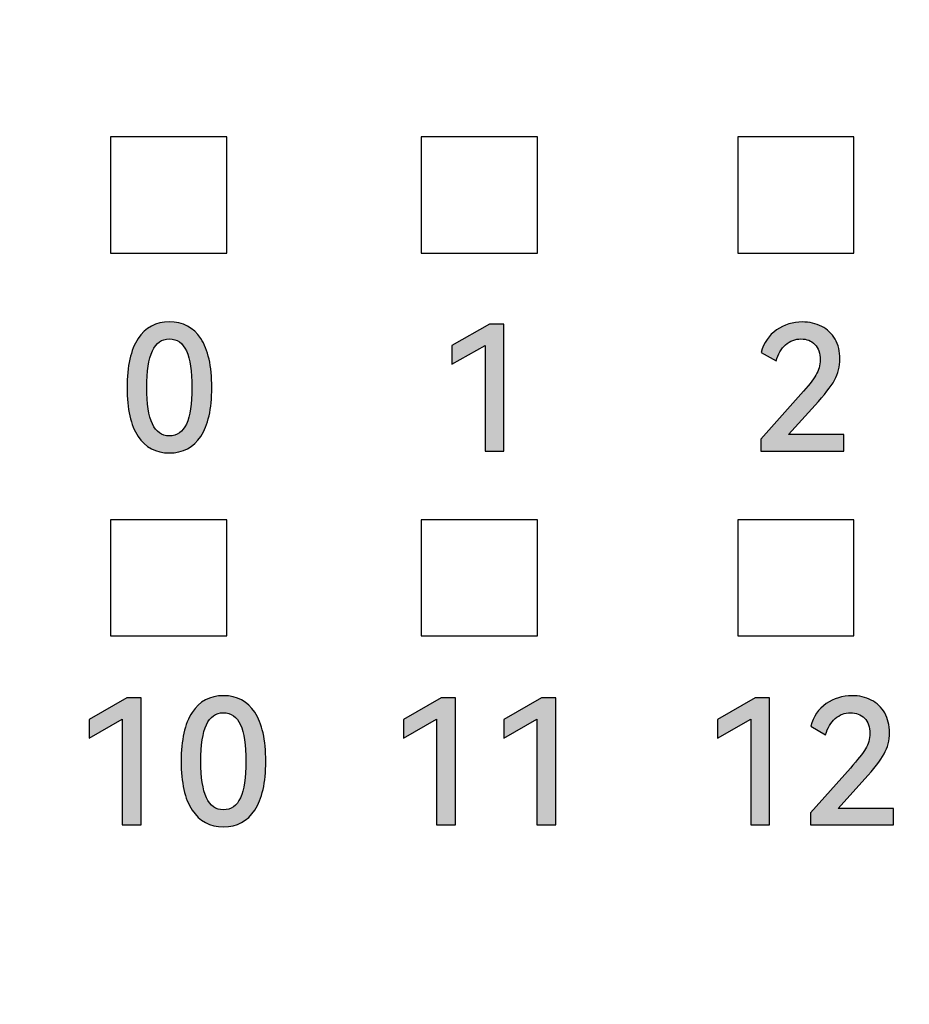
# Model space of a CAD drawing. Units: millimetres. Extents: x 3265 to 4448, y 1845 to 2468.
# Drawn here: x 3504 to 3513, y 2185 to 2195 of the extents above; entities that cross this region are included whole.
import ezdxf

# ---------------------------------------------------------------- set-up
doc = ezdxf.new("R2010")
doc.units = ezdxf.units.MM
doc.header["$MEASUREMENT"] = 0
doc.layers.add('5剖面线层', color=2, linetype='Continuous')
doc.layers.add('layer 1', color=7, linetype='Continuous')

msp = doc.modelspace()

# ---------------------------------------------------------------- hatches: boundary and pattern name
at = {"layer": '5剖面线层'}
h = msp.add_hatch(color=0, dxfattribs=at)
h.dxf.hatch_style = 1
edge = h.paths.add_edge_path()
edge.add_spline(control_points=[(3505.605, 2191.673), (3505.605, 2191.455), (3505.568, 2191.29), (3505.493, 2191.177), (3505.493, 2191.177), (3505.418, 2191.064), (3505.312, 2191.008), (3505.173, 2191.008), (3505.173, 2191.008), (3505.035, 2191.008), (3504.929, 2191.064), (3504.854, 2191.177), (3504.854, 2191.177), (3504.78, 2191.29), (3504.742, 2191.455), (3504.742, 2191.673), (3504.742, 2191.673), (3504.742, 2191.892), (3504.78, 2192.058), (3504.854, 2192.171), (3504.854, 2192.171), (3504.929, 2192.285), (3505.035, 2192.341), (3505.173, 2192.341), (3505.173, 2192.341), (3505.312, 2192.341), (3505.418, 2192.285), (3505.493, 2192.172), (3505.493, 2192.172), (3505.568, 2192.059), (3505.605, 2191.893), (3505.605, 2191.673)], knot_values=[0, 0, 0, 0, 0.111111, 0.111111, 0.111111, 0.111111, 0.222222, 0.222222, 0.222222, 0.222222, 0.333333, 0.333333, 0.333333, 0.333333, 0.444444, 0.444444, 0.444444, 0.444444, 0.555556, 0.555556, 0.555556, 0.555556, 0.666667, 0.666667, 0.666667, 0.666667, 0.777778, 0.777778, 0.777778, 0.777778, 1, 1, 1, 1], degree=3, periodic=1)
edge = h.paths.add_edge_path(flags=16)
edge.add_spline(control_points=[(3504.943, 2191.673), (3504.943, 2191.508), (3504.962, 2191.385), (3505, 2191.303), (3505, 2191.303), (3505.038, 2191.222), (3505.095, 2191.181), (3505.173, 2191.181), (3505.173, 2191.181), (3505.252, 2191.181), (3505.309, 2191.221), (3505.347, 2191.302), (3505.347, 2191.302), (3505.384, 2191.384), (3505.402, 2191.507), (3505.402, 2191.673), (3505.402, 2191.673), (3505.402, 2191.84), (3505.384, 2191.964), (3505.347, 2192.046), (3505.347, 2192.046), (3505.309, 2192.128), (3505.252, 2192.168), (3505.173, 2192.168), (3505.173, 2192.168), (3505.095, 2192.168), (3505.038, 2192.128), (3505, 2192.046), (3505, 2192.046), (3504.962, 2191.964), (3504.943, 2191.84), (3504.943, 2191.673)], knot_values=[0, 0, 0, 0, 0.111111, 0.111111, 0.111111, 0.111111, 0.222222, 0.222222, 0.222222, 0.222222, 0.333333, 0.333333, 0.333333, 0.333333, 0.444444, 0.444444, 0.444444, 0.444444, 0.555556, 0.555556, 0.555556, 0.555556, 0.666667, 0.666667, 0.666667, 0.666667, 0.777778, 0.777778, 0.777778, 0.777778, 1, 1, 1, 1], degree=3, periodic=1)
h = msp.add_hatch(color=0, dxfattribs=at)
h.dxf.hatch_style = 1
edge = h.paths.add_edge_path()
edge.add_spline(control_points=[(3508.05, 2191.911), (3508.05, 2191.911), (3508.05, 2192.1), (3508.05, 2192.1), (3508.05, 2192.1), (3508.05, 2192.1), (3508.432, 2192.32), (3508.432, 2192.32), (3508.432, 2192.32), (3508.432, 2192.32), (3508.579, 2192.32), (3508.579, 2192.32), (3508.579, 2192.32), (3508.579, 2192.32), (3508.579, 2191.027), (3508.579, 2191.027), (3508.579, 2191.027), (3508.579, 2191.027), (3508.387, 2191.027), (3508.387, 2191.027), (3508.387, 2191.027), (3508.387, 2191.027), (3508.387, 2192.101), (3508.387, 2192.101), (3508.387, 2192.101), (3508.387, 2192.101), (3508.05, 2191.911), (3508.05, 2191.911)], knot_values=[0, 0, 0, 0, 0.125, 0.125, 0.125, 0.125, 0.25, 0.25, 0.25, 0.25, 0.375, 0.375, 0.375, 0.375, 0.5, 0.5, 0.5, 0.5, 0.625, 0.625, 0.625, 0.625, 0.75, 0.75, 0.75, 0.75, 1, 1, 1, 1], degree=3, periodic=1)
h = msp.add_hatch(color=0, dxfattribs=at)
h.dxf.hatch_style = 1
edge = h.paths.add_edge_path()
edge.add_spline(control_points=[(3511.477, 2191.195), (3511.477, 2191.195), (3512.04, 2191.195), (3512.04, 2191.195), (3512.04, 2191.195), (3512.04, 2191.195), (3512.04, 2191.027), (3512.04, 2191.027), (3512.04, 2191.027), (3512.04, 2191.027), (3511.195, 2191.027), (3511.195, 2191.027), (3511.195, 2191.027), (3511.195, 2191.027), (3511.195, 2191.149), (3511.195, 2191.149), (3511.195, 2191.149), (3511.195, 2191.149), (3511.603, 2191.606), (3511.603, 2191.606), (3511.603, 2191.606), (3511.677, 2191.688), (3511.728, 2191.753), (3511.757, 2191.801), (3511.757, 2191.801), (3511.786, 2191.848), (3511.8, 2191.9), (3511.8, 2191.955), (3511.8, 2191.955), (3511.8, 2192.023), (3511.782, 2192.076), (3511.745, 2192.113), (3511.745, 2192.113), (3511.709, 2192.15), (3511.662, 2192.168), (3511.604, 2192.168), (3511.604, 2192.168), (3511.545, 2192.168), (3511.493, 2192.149), (3511.448, 2192.109), (3511.448, 2192.109), (3511.403, 2192.069), (3511.37, 2192.014), (3511.35, 2191.944), (3511.35, 2191.944), (3511.35, 2191.944), (3511.199, 2192.031), (3511.199, 2192.031), (3511.199, 2192.031), (3511.226, 2192.13), (3511.278, 2192.206), (3511.356, 2192.26), (3511.356, 2192.26), (3511.435, 2192.314), (3511.522, 2192.341), (3511.618, 2192.341), (3511.618, 2192.341), (3511.691, 2192.341), (3511.757, 2192.326), (3511.815, 2192.296), (3511.815, 2192.296), (3511.873, 2192.266), (3511.919, 2192.223), (3511.952, 2192.166), (3511.952, 2192.166), (3511.985, 2192.109), (3512.001, 2192.041), (3512.001, 2191.964), (3512.001, 2191.964), (3512.001, 2191.887), (3511.983, 2191.816), (3511.946, 2191.749), (3511.946, 2191.749), (3511.909, 2191.682), (3511.843, 2191.597), (3511.749, 2191.495), (3511.749, 2191.495), (3511.749, 2191.495), (3511.477, 2191.195), (3511.477, 2191.195)], knot_values=[0, 0, 0, 0, 0.047619, 0.047619, 0.047619, 0.047619, 0.095238, 0.095238, 0.095238, 0.095238, 0.142857, 0.142857, 0.142857, 0.142857, 0.190476, 0.190476, 0.190476, 0.190476, 0.238095, 0.238095, 0.238095, 0.238095, 0.285714, 0.285714, 0.285714, 0.285714, 0.333333, 0.333333, 0.333333, 0.333333, 0.380952, 0.380952, 0.380952, 0.380952, 0.428571, 0.428571, 0.428571, 0.428571, 0.47619, 0.47619, 0.47619, 0.47619, 0.52381, 0.52381, 0.52381, 0.52381, 0.571429, 0.571429, 0.571429, 0.571429, 0.619048, 0.619048, 0.619048, 0.619048, 0.666667, 0.666667, 0.666667, 0.666667, 0.714286, 0.714286, 0.714286, 0.714286, 0.761905, 0.761905, 0.761905, 0.761905, 0.809524, 0.809524, 0.809524, 0.809524, 0.857143, 0.857143, 0.857143, 0.857143, 0.904762, 0.904762, 0.904762, 0.904762, 1, 1, 1, 1], degree=3, periodic=1)
h = msp.add_hatch(color=0, dxfattribs=at)
h.dxf.hatch_style = 1
edge = h.paths.add_edge_path()
edge.add_spline(control_points=[(3504.356, 2188.107), (3504.356, 2188.107), (3504.356, 2188.296), (3504.356, 2188.296), (3504.356, 2188.296), (3504.356, 2188.296), (3504.739, 2188.517), (3504.739, 2188.517), (3504.739, 2188.517), (3504.739, 2188.517), (3504.885, 2188.517), (3504.885, 2188.517), (3504.885, 2188.517), (3504.885, 2188.517), (3504.885, 2187.224), (3504.885, 2187.224), (3504.885, 2187.224), (3504.885, 2187.224), (3504.693, 2187.224), (3504.693, 2187.224), (3504.693, 2187.224), (3504.693, 2187.224), (3504.693, 2188.298), (3504.693, 2188.298), (3504.693, 2188.298), (3504.693, 2188.298), (3504.356, 2188.107), (3504.356, 2188.107)], knot_values=[0, 0, 0, 0, 0.125, 0.125, 0.125, 0.125, 0.25, 0.25, 0.25, 0.25, 0.375, 0.375, 0.375, 0.375, 0.5, 0.5, 0.5, 0.5, 0.625, 0.625, 0.625, 0.625, 0.75, 0.75, 0.75, 0.75, 1, 1, 1, 1], degree=3, periodic=1)
h = msp.add_hatch(color=0, dxfattribs=at)
h.dxf.hatch_style = 1
edge = h.paths.add_edge_path()
edge.add_spline(control_points=[(3506.155, 2187.869), (3506.155, 2187.652), (3506.118, 2187.487), (3506.043, 2187.374), (3506.043, 2187.374), (3505.969, 2187.261), (3505.862, 2187.204), (3505.723, 2187.204), (3505.723, 2187.204), (3505.586, 2187.204), (3505.479, 2187.261), (3505.405, 2187.374), (3505.405, 2187.374), (3505.33, 2187.487), (3505.293, 2187.652), (3505.293, 2187.869), (3505.293, 2187.869), (3505.293, 2188.088), (3505.33, 2188.254), (3505.405, 2188.368), (3505.405, 2188.368), (3505.479, 2188.481), (3505.586, 2188.538), (3505.723, 2188.538), (3505.723, 2188.538), (3505.862, 2188.538), (3505.969, 2188.481), (3506.043, 2188.369), (3506.043, 2188.369), (3506.118, 2188.256), (3506.155, 2188.089), (3506.155, 2187.869)], knot_values=[0, 0, 0, 0, 0.111111, 0.111111, 0.111111, 0.111111, 0.222222, 0.222222, 0.222222, 0.222222, 0.333333, 0.333333, 0.333333, 0.333333, 0.444444, 0.444444, 0.444444, 0.444444, 0.555556, 0.555556, 0.555556, 0.555556, 0.666667, 0.666667, 0.666667, 0.666667, 0.777778, 0.777778, 0.777778, 0.777778, 1, 1, 1, 1], degree=3, periodic=1)
edge = h.paths.add_edge_path(flags=16)
edge.add_spline(control_points=[(3505.494, 2187.869), (3505.494, 2187.705), (3505.513, 2187.582), (3505.55, 2187.5), (3505.55, 2187.5), (3505.588, 2187.418), (3505.646, 2187.377), (3505.723, 2187.377), (3505.723, 2187.377), (3505.802, 2187.377), (3505.86, 2187.418), (3505.897, 2187.499), (3505.897, 2187.499), (3505.934, 2187.58), (3505.952, 2187.704), (3505.952, 2187.869), (3505.952, 2187.869), (3505.952, 2188.036), (3505.934, 2188.161), (3505.897, 2188.242), (3505.897, 2188.242), (3505.86, 2188.324), (3505.802, 2188.365), (3505.723, 2188.365), (3505.723, 2188.365), (3505.646, 2188.365), (3505.588, 2188.324), (3505.55, 2188.242), (3505.55, 2188.242), (3505.513, 2188.161), (3505.494, 2188.036), (3505.494, 2187.869)], knot_values=[0, 0, 0, 0, 0.111111, 0.111111, 0.111111, 0.111111, 0.222222, 0.222222, 0.222222, 0.222222, 0.333333, 0.333333, 0.333333, 0.333333, 0.444444, 0.444444, 0.444444, 0.444444, 0.555556, 0.555556, 0.555556, 0.555556, 0.666667, 0.666667, 0.666667, 0.666667, 0.777778, 0.777778, 0.777778, 0.777778, 1, 1, 1, 1], degree=3, periodic=1)
h = msp.add_hatch(color=0, dxfattribs=at)
h.dxf.hatch_style = 1
edge = h.paths.add_edge_path()
edge.add_spline(control_points=[(3507.556, 2188.107), (3507.556, 2188.107), (3507.556, 2188.296), (3507.556, 2188.296), (3507.556, 2188.296), (3507.556, 2188.296), (3507.939, 2188.517), (3507.939, 2188.517), (3507.939, 2188.517), (3507.939, 2188.517), (3508.085, 2188.517), (3508.085, 2188.517), (3508.085, 2188.517), (3508.085, 2188.517), (3508.085, 2187.224), (3508.085, 2187.224), (3508.085, 2187.224), (3508.085, 2187.224), (3507.893, 2187.224), (3507.893, 2187.224), (3507.893, 2187.224), (3507.893, 2187.224), (3507.893, 2188.298), (3507.893, 2188.298), (3507.893, 2188.298), (3507.893, 2188.298), (3507.556, 2188.107), (3507.556, 2188.107)], knot_values=[0, 0, 0, 0, 0.125, 0.125, 0.125, 0.125, 0.25, 0.25, 0.25, 0.25, 0.375, 0.375, 0.375, 0.375, 0.5, 0.5, 0.5, 0.5, 0.625, 0.625, 0.625, 0.625, 0.75, 0.75, 0.75, 0.75, 1, 1, 1, 1], degree=3, periodic=1)
h = msp.add_hatch(color=0, dxfattribs=at)
h.dxf.hatch_style = 1
edge = h.paths.add_edge_path()
edge.add_spline(control_points=[(3508.579, 2188.107), (3508.579, 2188.107), (3508.579, 2188.296), (3508.579, 2188.296), (3508.579, 2188.296), (3508.579, 2188.296), (3508.962, 2188.517), (3508.962, 2188.517), (3508.962, 2188.517), (3508.962, 2188.517), (3509.108, 2188.517), (3509.108, 2188.517), (3509.108, 2188.517), (3509.108, 2188.517), (3509.108, 2187.224), (3509.108, 2187.224), (3509.108, 2187.224), (3509.108, 2187.224), (3508.916, 2187.224), (3508.916, 2187.224), (3508.916, 2187.224), (3508.916, 2187.224), (3508.916, 2188.298), (3508.916, 2188.298), (3508.916, 2188.298), (3508.916, 2188.298), (3508.579, 2188.107), (3508.579, 2188.107)], knot_values=[0, 0, 0, 0, 0.125, 0.125, 0.125, 0.125, 0.25, 0.25, 0.25, 0.25, 0.375, 0.375, 0.375, 0.375, 0.5, 0.5, 0.5, 0.5, 0.625, 0.625, 0.625, 0.625, 0.75, 0.75, 0.75, 0.75, 1, 1, 1, 1], degree=3, periodic=1)
h = msp.add_hatch(color=0, dxfattribs=at)
h.dxf.hatch_style = 1
edge = h.paths.add_edge_path()
edge.add_spline(control_points=[(3510.756, 2188.107), (3510.756, 2188.107), (3510.756, 2188.296), (3510.756, 2188.296), (3510.756, 2188.296), (3510.756, 2188.296), (3511.139, 2188.517), (3511.139, 2188.517), (3511.139, 2188.517), (3511.139, 2188.517), (3511.285, 2188.517), (3511.285, 2188.517), (3511.285, 2188.517), (3511.285, 2188.517), (3511.285, 2187.224), (3511.285, 2187.224), (3511.285, 2187.224), (3511.285, 2187.224), (3511.093, 2187.224), (3511.093, 2187.224), (3511.093, 2187.224), (3511.093, 2187.224), (3511.093, 2188.298), (3511.093, 2188.298), (3511.093, 2188.298), (3511.093, 2188.298), (3510.756, 2188.107), (3510.756, 2188.107)], knot_values=[0, 0, 0, 0, 0.125, 0.125, 0.125, 0.125, 0.25, 0.25, 0.25, 0.25, 0.375, 0.375, 0.375, 0.375, 0.5, 0.5, 0.5, 0.5, 0.625, 0.625, 0.625, 0.625, 0.75, 0.75, 0.75, 0.75, 1, 1, 1, 1], degree=3, periodic=1)
h = msp.add_hatch(color=0, dxfattribs=at)
h.dxf.hatch_style = 1
edge = h.paths.add_edge_path()
edge.add_spline(control_points=[(3511.982, 2187.391), (3511.982, 2187.391), (3512.545, 2187.391), (3512.545, 2187.391), (3512.545, 2187.391), (3512.545, 2187.391), (3512.545, 2187.224), (3512.545, 2187.224), (3512.545, 2187.224), (3512.545, 2187.224), (3511.7, 2187.224), (3511.7, 2187.224), (3511.7, 2187.224), (3511.7, 2187.224), (3511.7, 2187.345), (3511.7, 2187.345), (3511.7, 2187.345), (3511.7, 2187.345), (3512.107, 2187.802), (3512.107, 2187.802), (3512.107, 2187.802), (3512.181, 2187.885), (3512.233, 2187.95), (3512.262, 2187.997), (3512.262, 2187.997), (3512.29, 2188.045), (3512.305, 2188.096), (3512.305, 2188.152), (3512.305, 2188.152), (3512.305, 2188.22), (3512.287, 2188.272), (3512.25, 2188.309), (3512.25, 2188.309), (3512.214, 2188.346), (3512.167, 2188.365), (3512.109, 2188.365), (3512.109, 2188.365), (3512.05, 2188.365), (3511.998, 2188.345), (3511.953, 2188.305), (3511.953, 2188.305), (3511.908, 2188.265), (3511.875, 2188.21), (3511.855, 2188.141), (3511.855, 2188.141), (3511.855, 2188.141), (3511.703, 2188.227), (3511.703, 2188.227), (3511.703, 2188.227), (3511.73, 2188.326), (3511.783, 2188.403), (3511.861, 2188.457), (3511.861, 2188.457), (3511.939, 2188.511), (3512.027, 2188.538), (3512.123, 2188.538), (3512.123, 2188.538), (3512.196, 2188.538), (3512.262, 2188.523), (3512.32, 2188.493), (3512.32, 2188.493), (3512.378, 2188.463), (3512.424, 2188.419), (3512.457, 2188.362), (3512.457, 2188.362), (3512.489, 2188.305), (3512.506, 2188.238), (3512.506, 2188.16), (3512.506, 2188.16), (3512.506, 2188.084), (3512.487, 2188.012), (3512.45, 2187.945), (3512.45, 2187.945), (3512.413, 2187.878), (3512.348, 2187.793), (3512.254, 2187.691), (3512.254, 2187.691), (3512.254, 2187.691), (3511.982, 2187.391), (3511.982, 2187.391)], knot_values=[0, 0, 0, 0, 0.047619, 0.047619, 0.047619, 0.047619, 0.095238, 0.095238, 0.095238, 0.095238, 0.142857, 0.142857, 0.142857, 0.142857, 0.190476, 0.190476, 0.190476, 0.190476, 0.238095, 0.238095, 0.238095, 0.238095, 0.285714, 0.285714, 0.285714, 0.285714, 0.333333, 0.333333, 0.333333, 0.333333, 0.380952, 0.380952, 0.380952, 0.380952, 0.428571, 0.428571, 0.428571, 0.428571, 0.47619, 0.47619, 0.47619, 0.47619, 0.52381, 0.52381, 0.52381, 0.52381, 0.571429, 0.571429, 0.571429, 0.571429, 0.619048, 0.619048, 0.619048, 0.619048, 0.666667, 0.666667, 0.666667, 0.666667, 0.714286, 0.714286, 0.714286, 0.714286, 0.761905, 0.761905, 0.761905, 0.761905, 0.809524, 0.809524, 0.809524, 0.809524, 0.857143, 0.857143, 0.857143, 0.857143, 0.904762, 0.904762, 0.904762, 0.904762, 1, 1, 1, 1], degree=3, periodic=1)

# ---------------------------------------------------------------- linework, layer by layer
at = {"layer": 'layer 1', "color": 0}
for points, knots in [([(3625.447, 2198.758), (3625.447, 2198.758), (3495.525, 2198.758), (3495.525, 2198.758), (3495.525, 2198.758), (3495.525, 2198.758), (3490.447, 2198.758), (3490.447, 2198.758), (3490.447, 2198.758), (3490.447, 2198.758), (3490.447, 2165.359), (3490.447, 2165.359), (3490.447, 2165.359), (3490.447, 2165.359), (3495.525, 2165.359), (3495.525, 2165.359), (3495.525, 2165.359), (3495.525, 2165.359), (3625.447, 2165.359), (3625.447, 2165.359), (3625.447, 2165.359), (3625.447, 2165.359), (3625.447, 2198.758), (3625.447, 2198.758)], [0, 0, 0, 0, 0.142857, 0.142857, 0.142857, 0.142857, 0.285714, 0.285714, 0.285714, 0.285714, 0.428571, 0.428571, 0.428571, 0.428571, 0.571429, 0.571429, 0.571429, 0.571429, 0.714286, 0.714286, 0.714286, 0.714286, 1, 1, 1, 1]), ([(3504.573, 2193.04), (3504.573, 2193.04), (3504.573, 2194.224), (3504.573, 2194.224), (3504.573, 2194.224), (3504.573, 2194.224), (3505.757, 2194.224), (3505.757, 2194.224), (3505.757, 2194.224), (3505.757, 2194.224), (3505.757, 2193.04), (3505.757, 2193.04), (3505.757, 2193.04), (3505.757, 2193.04), (3504.573, 2193.04), (3504.573, 2193.04)], [0, 0, 0, 0, 0.2, 0.2, 0.2, 0.2, 0.4, 0.4, 0.4, 0.4, 0.6, 0.6, 0.6, 0.6, 1, 1, 1, 1]), ([(3507.737, 2193.04), (3507.737, 2193.04), (3507.737, 2194.224), (3507.737, 2194.224), (3507.737, 2194.224), (3507.737, 2194.224), (3508.92, 2194.224), (3508.92, 2194.224), (3508.92, 2194.224), (3508.92, 2194.224), (3508.92, 2193.04), (3508.92, 2193.04), (3508.92, 2193.04), (3508.92, 2193.04), (3507.737, 2193.04), (3507.737, 2193.04)], [0, 0, 0, 0, 0.2, 0.2, 0.2, 0.2, 0.4, 0.4, 0.4, 0.4, 0.6, 0.6, 0.6, 0.6, 1, 1, 1, 1]), ([(3510.96, 2193.04), (3510.96, 2193.04), (3510.96, 2194.224), (3510.96, 2194.224), (3510.96, 2194.224), (3510.96, 2194.224), (3512.144, 2194.224), (3512.144, 2194.224), (3512.144, 2194.224), (3512.144, 2194.224), (3512.144, 2193.04), (3512.144, 2193.04), (3512.144, 2193.04), (3512.144, 2193.04), (3510.96, 2193.04), (3510.96, 2193.04)], [0, 0, 0, 0, 0.2, 0.2, 0.2, 0.2, 0.4, 0.4, 0.4, 0.4, 0.6, 0.6, 0.6, 0.6, 1, 1, 1, 1]), ([(3505.605, 2191.673), (3505.605, 2191.455), (3505.568, 2191.29), (3505.493, 2191.177), (3505.493, 2191.177), (3505.418, 2191.064), (3505.312, 2191.008), (3505.173, 2191.008), (3505.173, 2191.008), (3505.035, 2191.008), (3504.929, 2191.064), (3504.854, 2191.177), (3504.854, 2191.177), (3504.78, 2191.29), (3504.742, 2191.455), (3504.742, 2191.673), (3504.742, 2191.673), (3504.742, 2191.892), (3504.78, 2192.058), (3504.854, 2192.171), (3504.854, 2192.171), (3504.929, 2192.285), (3505.035, 2192.341), (3505.173, 2192.341), (3505.173, 2192.341), (3505.312, 2192.341), (3505.418, 2192.285), (3505.493, 2192.172), (3505.493, 2192.172), (3505.568, 2192.059), (3505.605, 2191.893), (3505.605, 2191.673)], [0, 0, 0, 0, 0.111111, 0.111111, 0.111111, 0.111111, 0.222222, 0.222222, 0.222222, 0.222222, 0.333333, 0.333333, 0.333333, 0.333333, 0.444444, 0.444444, 0.444444, 0.444444, 0.555556, 0.555556, 0.555556, 0.555556, 0.666667, 0.666667, 0.666667, 0.666667, 0.777778, 0.777778, 0.777778, 0.777778, 1, 1, 1, 1]), ([(3508.05, 2191.911), (3508.05, 2191.911), (3508.05, 2192.1), (3508.05, 2192.1), (3508.05, 2192.1), (3508.05, 2192.1), (3508.432, 2192.32), (3508.432, 2192.32), (3508.432, 2192.32), (3508.432, 2192.32), (3508.579, 2192.32), (3508.579, 2192.32), (3508.579, 2192.32), (3508.579, 2192.32), (3508.579, 2191.027), (3508.579, 2191.027), (3508.579, 2191.027), (3508.579, 2191.027), (3508.387, 2191.027), (3508.387, 2191.027), (3508.387, 2191.027), (3508.387, 2191.027), (3508.387, 2192.101), (3508.387, 2192.101), (3508.387, 2192.101), (3508.387, 2192.101), (3508.05, 2191.911), (3508.05, 2191.911)], [0, 0, 0, 0, 0.125, 0.125, 0.125, 0.125, 0.25, 0.25, 0.25, 0.25, 0.375, 0.375, 0.375, 0.375, 0.5, 0.5, 0.5, 0.5, 0.625, 0.625, 0.625, 0.625, 0.75, 0.75, 0.75, 0.75, 1, 1, 1, 1]), ([(3511.477, 2191.195), (3511.477, 2191.195), (3512.04, 2191.195), (3512.04, 2191.195), (3512.04, 2191.195), (3512.04, 2191.195), (3512.04, 2191.027), (3512.04, 2191.027), (3512.04, 2191.027), (3512.04, 2191.027), (3511.195, 2191.027), (3511.195, 2191.027), (3511.195, 2191.027), (3511.195, 2191.027), (3511.195, 2191.149), (3511.195, 2191.149), (3511.195, 2191.149), (3511.195, 2191.149), (3511.603, 2191.606), (3511.603, 2191.606), (3511.603, 2191.606), (3511.677, 2191.688), (3511.728, 2191.753), (3511.757, 2191.801), (3511.757, 2191.801), (3511.786, 2191.848), (3511.8, 2191.9), (3511.8, 2191.955), (3511.8, 2191.955), (3511.8, 2192.023), (3511.782, 2192.076), (3511.745, 2192.113), (3511.745, 2192.113), (3511.709, 2192.15), (3511.662, 2192.168), (3511.604, 2192.168), (3511.604, 2192.168), (3511.545, 2192.168), (3511.493, 2192.149), (3511.448, 2192.109), (3511.448, 2192.109), (3511.403, 2192.069), (3511.37, 2192.014), (3511.35, 2191.944), (3511.35, 2191.944), (3511.35, 2191.944), (3511.199, 2192.031), (3511.199, 2192.031), (3511.199, 2192.031), (3511.226, 2192.13), (3511.278, 2192.206), (3511.356, 2192.26), (3511.356, 2192.26), (3511.435, 2192.314), (3511.522, 2192.341), (3511.618, 2192.341), (3511.618, 2192.341), (3511.691, 2192.341), (3511.757, 2192.326), (3511.815, 2192.296), (3511.815, 2192.296), (3511.873, 2192.266), (3511.919, 2192.223), (3511.952, 2192.166), (3511.952, 2192.166), (3511.985, 2192.109), (3512.001, 2192.041), (3512.001, 2191.964), (3512.001, 2191.964), (3512.001, 2191.887), (3511.983, 2191.816), (3511.946, 2191.749), (3511.946, 2191.749), (3511.909, 2191.682), (3511.843, 2191.597), (3511.749, 2191.495), (3511.749, 2191.495), (3511.749, 2191.495), (3511.477, 2191.195), (3511.477, 2191.195)], [0, 0, 0, 0, 0.047619, 0.047619, 0.047619, 0.047619, 0.095238, 0.095238, 0.095238, 0.095238, 0.142857, 0.142857, 0.142857, 0.142857, 0.190476, 0.190476, 0.190476, 0.190476, 0.238095, 0.238095, 0.238095, 0.238095, 0.285714, 0.285714, 0.285714, 0.285714, 0.333333, 0.333333, 0.333333, 0.333333, 0.380952, 0.380952, 0.380952, 0.380952, 0.428571, 0.428571, 0.428571, 0.428571, 0.47619, 0.47619, 0.47619, 0.47619, 0.52381, 0.52381, 0.52381, 0.52381, 0.571429, 0.571429, 0.571429, 0.571429, 0.619048, 0.619048, 0.619048, 0.619048, 0.666667, 0.666667, 0.666667, 0.666667, 0.714286, 0.714286, 0.714286, 0.714286, 0.761905, 0.761905, 0.761905, 0.761905, 0.809524, 0.809524, 0.809524, 0.809524, 0.857143, 0.857143, 0.857143, 0.857143, 0.904762, 0.904762, 0.904762, 0.904762, 1, 1, 1, 1]), ([(3504.943, 2191.673), (3504.943, 2191.508), (3504.962, 2191.385), (3505, 2191.303), (3505, 2191.303), (3505.038, 2191.222), (3505.095, 2191.181), (3505.173, 2191.181), (3505.173, 2191.181), (3505.252, 2191.181), (3505.309, 2191.221), (3505.347, 2191.302), (3505.347, 2191.302), (3505.384, 2191.384), (3505.402, 2191.507), (3505.402, 2191.673), (3505.402, 2191.673), (3505.402, 2191.84), (3505.384, 2191.964), (3505.347, 2192.046), (3505.347, 2192.046), (3505.309, 2192.128), (3505.252, 2192.168), (3505.173, 2192.168), (3505.173, 2192.168), (3505.095, 2192.168), (3505.038, 2192.128), (3505, 2192.046), (3505, 2192.046), (3504.962, 2191.964), (3504.943, 2191.84), (3504.943, 2191.673)], [0, 0, 0, 0, 0.111111, 0.111111, 0.111111, 0.111111, 0.222222, 0.222222, 0.222222, 0.222222, 0.333333, 0.333333, 0.333333, 0.333333, 0.444444, 0.444444, 0.444444, 0.444444, 0.555556, 0.555556, 0.555556, 0.555556, 0.666667, 0.666667, 0.666667, 0.666667, 0.777778, 0.777778, 0.777778, 0.777778, 1, 1, 1, 1]), ([(3504.573, 2189.146), (3504.573, 2189.146), (3504.573, 2190.329), (3504.573, 2190.329), (3504.573, 2190.329), (3504.573, 2190.329), (3505.757, 2190.329), (3505.757, 2190.329), (3505.757, 2190.329), (3505.757, 2190.329), (3505.757, 2189.146), (3505.757, 2189.146), (3505.757, 2189.146), (3505.757, 2189.146), (3504.573, 2189.146), (3504.573, 2189.146)], [0, 0, 0, 0, 0.2, 0.2, 0.2, 0.2, 0.4, 0.4, 0.4, 0.4, 0.6, 0.6, 0.6, 0.6, 1, 1, 1, 1]), ([(3507.737, 2189.146), (3507.737, 2189.146), (3507.737, 2190.329), (3507.737, 2190.329), (3507.737, 2190.329), (3507.737, 2190.329), (3508.92, 2190.329), (3508.92, 2190.329), (3508.92, 2190.329), (3508.92, 2190.329), (3508.92, 2189.146), (3508.92, 2189.146), (3508.92, 2189.146), (3508.92, 2189.146), (3507.737, 2189.146), (3507.737, 2189.146)], [0, 0, 0, 0, 0.2, 0.2, 0.2, 0.2, 0.4, 0.4, 0.4, 0.4, 0.6, 0.6, 0.6, 0.6, 1, 1, 1, 1]), ([(3510.96, 2189.146), (3510.96, 2189.146), (3510.96, 2190.329), (3510.96, 2190.329), (3510.96, 2190.329), (3510.96, 2190.329), (3512.144, 2190.329), (3512.144, 2190.329), (3512.144, 2190.329), (3512.144, 2190.329), (3512.144, 2189.146), (3512.144, 2189.146), (3512.144, 2189.146), (3512.144, 2189.146), (3510.96, 2189.146), (3510.96, 2189.146)], [0, 0, 0, 0, 0.2, 0.2, 0.2, 0.2, 0.4, 0.4, 0.4, 0.4, 0.6, 0.6, 0.6, 0.6, 1, 1, 1, 1]), ([(3504.356, 2188.107), (3504.356, 2188.107), (3504.356, 2188.296), (3504.356, 2188.296), (3504.356, 2188.296), (3504.356, 2188.296), (3504.739, 2188.517), (3504.739, 2188.517), (3504.739, 2188.517), (3504.739, 2188.517), (3504.885, 2188.517), (3504.885, 2188.517), (3504.885, 2188.517), (3504.885, 2188.517), (3504.885, 2187.224), (3504.885, 2187.224), (3504.885, 2187.224), (3504.885, 2187.224), (3504.693, 2187.224), (3504.693, 2187.224), (3504.693, 2187.224), (3504.693, 2187.224), (3504.693, 2188.298), (3504.693, 2188.298), (3504.693, 2188.298), (3504.693, 2188.298), (3504.356, 2188.107), (3504.356, 2188.107)], [0, 0, 0, 0, 0.125, 0.125, 0.125, 0.125, 0.25, 0.25, 0.25, 0.25, 0.375, 0.375, 0.375, 0.375, 0.5, 0.5, 0.5, 0.5, 0.625, 0.625, 0.625, 0.625, 0.75, 0.75, 0.75, 0.75, 1, 1, 1, 1]), ([(3506.155, 2187.869), (3506.155, 2187.652), (3506.118, 2187.487), (3506.043, 2187.374), (3506.043, 2187.374), (3505.969, 2187.261), (3505.862, 2187.204), (3505.723, 2187.204), (3505.723, 2187.204), (3505.586, 2187.204), (3505.479, 2187.261), (3505.405, 2187.374), (3505.405, 2187.374), (3505.33, 2187.487), (3505.293, 2187.652), (3505.293, 2187.869), (3505.293, 2187.869), (3505.293, 2188.088), (3505.33, 2188.254), (3505.405, 2188.368), (3505.405, 2188.368), (3505.479, 2188.481), (3505.586, 2188.538), (3505.723, 2188.538), (3505.723, 2188.538), (3505.862, 2188.538), (3505.969, 2188.481), (3506.043, 2188.369), (3506.043, 2188.369), (3506.118, 2188.256), (3506.155, 2188.089), (3506.155, 2187.869)], [0, 0, 0, 0, 0.111111, 0.111111, 0.111111, 0.111111, 0.222222, 0.222222, 0.222222, 0.222222, 0.333333, 0.333333, 0.333333, 0.333333, 0.444444, 0.444444, 0.444444, 0.444444, 0.555556, 0.555556, 0.555556, 0.555556, 0.666667, 0.666667, 0.666667, 0.666667, 0.777778, 0.777778, 0.777778, 0.777778, 1, 1, 1, 1]), ([(3507.556, 2188.107), (3507.556, 2188.107), (3507.556, 2188.296), (3507.556, 2188.296), (3507.556, 2188.296), (3507.556, 2188.296), (3507.939, 2188.517), (3507.939, 2188.517), (3507.939, 2188.517), (3507.939, 2188.517), (3508.085, 2188.517), (3508.085, 2188.517), (3508.085, 2188.517), (3508.085, 2188.517), (3508.085, 2187.224), (3508.085, 2187.224), (3508.085, 2187.224), (3508.085, 2187.224), (3507.893, 2187.224), (3507.893, 2187.224), (3507.893, 2187.224), (3507.893, 2187.224), (3507.893, 2188.298), (3507.893, 2188.298), (3507.893, 2188.298), (3507.893, 2188.298), (3507.556, 2188.107), (3507.556, 2188.107)], [0, 0, 0, 0, 0.125, 0.125, 0.125, 0.125, 0.25, 0.25, 0.25, 0.25, 0.375, 0.375, 0.375, 0.375, 0.5, 0.5, 0.5, 0.5, 0.625, 0.625, 0.625, 0.625, 0.75, 0.75, 0.75, 0.75, 1, 1, 1, 1]), ([(3508.579, 2188.107), (3508.579, 2188.107), (3508.579, 2188.296), (3508.579, 2188.296), (3508.579, 2188.296), (3508.579, 2188.296), (3508.962, 2188.517), (3508.962, 2188.517), (3508.962, 2188.517), (3508.962, 2188.517), (3509.108, 2188.517), (3509.108, 2188.517), (3509.108, 2188.517), (3509.108, 2188.517), (3509.108, 2187.224), (3509.108, 2187.224), (3509.108, 2187.224), (3509.108, 2187.224), (3508.916, 2187.224), (3508.916, 2187.224), (3508.916, 2187.224), (3508.916, 2187.224), (3508.916, 2188.298), (3508.916, 2188.298), (3508.916, 2188.298), (3508.916, 2188.298), (3508.579, 2188.107), (3508.579, 2188.107)], [0, 0, 0, 0, 0.125, 0.125, 0.125, 0.125, 0.25, 0.25, 0.25, 0.25, 0.375, 0.375, 0.375, 0.375, 0.5, 0.5, 0.5, 0.5, 0.625, 0.625, 0.625, 0.625, 0.75, 0.75, 0.75, 0.75, 1, 1, 1, 1]), ([(3510.756, 2188.107), (3510.756, 2188.107), (3510.756, 2188.296), (3510.756, 2188.296), (3510.756, 2188.296), (3510.756, 2188.296), (3511.139, 2188.517), (3511.139, 2188.517), (3511.139, 2188.517), (3511.139, 2188.517), (3511.285, 2188.517), (3511.285, 2188.517), (3511.285, 2188.517), (3511.285, 2188.517), (3511.285, 2187.224), (3511.285, 2187.224), (3511.285, 2187.224), (3511.285, 2187.224), (3511.093, 2187.224), (3511.093, 2187.224), (3511.093, 2187.224), (3511.093, 2187.224), (3511.093, 2188.298), (3511.093, 2188.298), (3511.093, 2188.298), (3511.093, 2188.298), (3510.756, 2188.107), (3510.756, 2188.107)], [0, 0, 0, 0, 0.125, 0.125, 0.125, 0.125, 0.25, 0.25, 0.25, 0.25, 0.375, 0.375, 0.375, 0.375, 0.5, 0.5, 0.5, 0.5, 0.625, 0.625, 0.625, 0.625, 0.75, 0.75, 0.75, 0.75, 1, 1, 1, 1]), ([(3511.982, 2187.391), (3511.982, 2187.391), (3512.545, 2187.391), (3512.545, 2187.391), (3512.545, 2187.391), (3512.545, 2187.391), (3512.545, 2187.224), (3512.545, 2187.224), (3512.545, 2187.224), (3512.545, 2187.224), (3511.7, 2187.224), (3511.7, 2187.224), (3511.7, 2187.224), (3511.7, 2187.224), (3511.7, 2187.345), (3511.7, 2187.345), (3511.7, 2187.345), (3511.7, 2187.345), (3512.107, 2187.802), (3512.107, 2187.802), (3512.107, 2187.802), (3512.181, 2187.885), (3512.233, 2187.95), (3512.262, 2187.997), (3512.262, 2187.997), (3512.29, 2188.045), (3512.305, 2188.096), (3512.305, 2188.152), (3512.305, 2188.152), (3512.305, 2188.22), (3512.287, 2188.272), (3512.25, 2188.309), (3512.25, 2188.309), (3512.214, 2188.346), (3512.167, 2188.365), (3512.109, 2188.365), (3512.109, 2188.365), (3512.05, 2188.365), (3511.998, 2188.345), (3511.953, 2188.305), (3511.953, 2188.305), (3511.908, 2188.265), (3511.875, 2188.21), (3511.855, 2188.141), (3511.855, 2188.141), (3511.855, 2188.141), (3511.703, 2188.227), (3511.703, 2188.227), (3511.703, 2188.227), (3511.73, 2188.326), (3511.783, 2188.403), (3511.861, 2188.457), (3511.861, 2188.457), (3511.939, 2188.511), (3512.027, 2188.538), (3512.123, 2188.538), (3512.123, 2188.538), (3512.196, 2188.538), (3512.262, 2188.523), (3512.32, 2188.493), (3512.32, 2188.493), (3512.378, 2188.463), (3512.424, 2188.419), (3512.457, 2188.362), (3512.457, 2188.362), (3512.489, 2188.305), (3512.506, 2188.238), (3512.506, 2188.16), (3512.506, 2188.16), (3512.506, 2188.084), (3512.487, 2188.012), (3512.45, 2187.945), (3512.45, 2187.945), (3512.413, 2187.878), (3512.348, 2187.793), (3512.254, 2187.691), (3512.254, 2187.691), (3512.254, 2187.691), (3511.982, 2187.391), (3511.982, 2187.391)], [0, 0, 0, 0, 0.047619, 0.047619, 0.047619, 0.047619, 0.095238, 0.095238, 0.095238, 0.095238, 0.142857, 0.142857, 0.142857, 0.142857, 0.190476, 0.190476, 0.190476, 0.190476, 0.238095, 0.238095, 0.238095, 0.238095, 0.285714, 0.285714, 0.285714, 0.285714, 0.333333, 0.333333, 0.333333, 0.333333, 0.380952, 0.380952, 0.380952, 0.380952, 0.428571, 0.428571, 0.428571, 0.428571, 0.47619, 0.47619, 0.47619, 0.47619, 0.52381, 0.52381, 0.52381, 0.52381, 0.571429, 0.571429, 0.571429, 0.571429, 0.619048, 0.619048, 0.619048, 0.619048, 0.666667, 0.666667, 0.666667, 0.666667, 0.714286, 0.714286, 0.714286, 0.714286, 0.761905, 0.761905, 0.761905, 0.761905, 0.809524, 0.809524, 0.809524, 0.809524, 0.857143, 0.857143, 0.857143, 0.857143, 0.904762, 0.904762, 0.904762, 0.904762, 1, 1, 1, 1]), ([(3505.494, 2187.869), (3505.494, 2187.705), (3505.513, 2187.582), (3505.55, 2187.5), (3505.55, 2187.5), (3505.588, 2187.418), (3505.646, 2187.377), (3505.723, 2187.377), (3505.723, 2187.377), (3505.802, 2187.377), (3505.86, 2187.418), (3505.897, 2187.499), (3505.897, 2187.499), (3505.934, 2187.58), (3505.952, 2187.704), (3505.952, 2187.869), (3505.952, 2187.869), (3505.952, 2188.036), (3505.934, 2188.161), (3505.897, 2188.242), (3505.897, 2188.242), (3505.86, 2188.324), (3505.802, 2188.365), (3505.723, 2188.365), (3505.723, 2188.365), (3505.646, 2188.365), (3505.588, 2188.324), (3505.55, 2188.242), (3505.55, 2188.242), (3505.513, 2188.161), (3505.494, 2188.036), (3505.494, 2187.869)], [0, 0, 0, 0, 0.111111, 0.111111, 0.111111, 0.111111, 0.222222, 0.222222, 0.222222, 0.222222, 0.333333, 0.333333, 0.333333, 0.333333, 0.444444, 0.444444, 0.444444, 0.444444, 0.555556, 0.555556, 0.555556, 0.555556, 0.666667, 0.666667, 0.666667, 0.666667, 0.777778, 0.777778, 0.777778, 0.777778, 1, 1, 1, 1])]:
    msp.add_open_spline(points, degree=3, knots=knots, dxfattribs=at)

doc.saveas('drawing.dxf')
